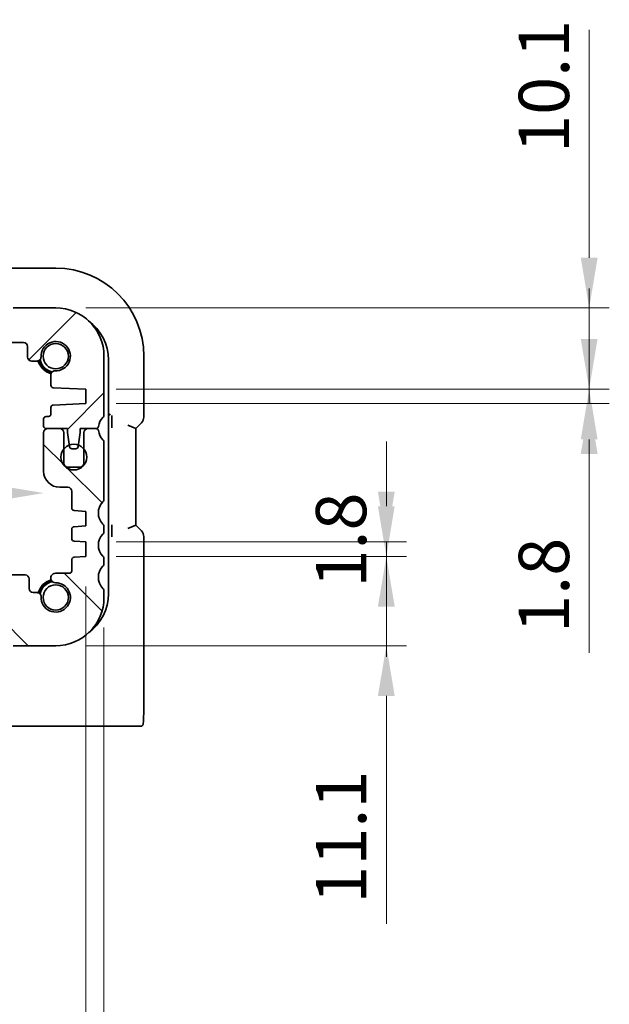
# Model space of a CAD drawing. Units: millimetres. Extents: x 0 to 4732, y 0 to 843.
# Drawn here: x 1574 to 1647, y 122 to 245 of the extents above; entities that cross this region are included whole.
import ezdxf

# ---------------------------------------------------------------- set-up
doc = ezdxf.new("R2010")
doc.units = ezdxf.units.MM
for name, color, linetype, lineweight in [('Dimension (ISO)', 7, 'Continuous', 18), ('Hatch (ISO)', 1, 'Continuous', 18), ('Visible (ISO)', 7, 'Continuous', 35)]:
    doc.layers.add(name, color=color, linetype=linetype, lineweight=lineweight)
doc.styles.add('Note Text (TK)', font='MS PGothic.ttf')
doc.dimstyles.new('Default - Method 1b (TK)', dxfattribs={"dimscale": 2.5, "dimtxt": 2.5, "dimasz": 2.5, "dimexe": 1, "dimexo": 1.5, "dimgap": 1, "dimtad": 1, "dimtoh": 1, "dimrnd": 1e-08, "dimdsep": 46, "dimtxsty": 'Note Text (TK)', "dimcen": 0.09, "dimdle": 5, "dimclrd": 100, "dimclre": 100, "dimclrt": 7, "dimadec": 1, "dimazin": 1, "dimtfac": 1, "dimtmove": 0, "dimatfit": 3, "dimfxl": 1, "dimtolj": 1, "dimlwd": -1, "dimlwe": -1, "dimarcsym": 0})

# ---------------------------------------------------------------- blocks, each defined once
blk = doc.blocks.new('*D34')
at = {"layer": 'Defpoints', "color": 0}
for p in [(1576.57, 191.15), (1406.57, 188.75), (1576.57, 186.03)]:
    blk.add_point(p, dxfattribs=at)
at = {"layer": 'Dimension (ISO)', "color": 100}
blk.add_line((1412.82, 186.03), (1570.32, 186.03), dxfattribs=at)
for points in [[(1412.82, 187.07), (1412.82, 184.99), (1406.57, 186.03)], [(1570.32, 187.07), (1570.32, 184.99), (1576.57, 186.03)]]:
    blk.add_solid(points, dxfattribs=at)
at = {"layer": 'Dimension (ISO)', "color": 7, "insert": (1485.39, 191.65), "char_height": 6.25, "attachment_point": 4, "style": 'Note Text (TK)'}
blk.add_mtext('\\A1;170', dxfattribs=at)
blk = doc.blocks.new('*D39')
at = {"layer": 'Defpoints', "color": 0}
for p in [(1401.32, 178.15), (1581.82, 178.15), (1581.82, 104.86)]:
    blk.add_point(p, dxfattribs=at)
at = {"layer": 'Dimension (ISO)', "color": 100}
for p, q in [((1401.32, 174.4), (1401.32, 102.36)), ((1581.82, 174.4), (1581.82, 102.36)), ((1407.57, 104.86), (1575.57, 104.86))]:
    blk.add_line(p, q, dxfattribs=at)
for points in [[(1407.57, 105.9), (1407.57, 103.82), (1401.32, 104.86)], [(1575.57, 105.9), (1575.57, 103.82), (1581.82, 104.86)]]:
    blk.add_solid(points, dxfattribs=at)
at = {"layer": 'Dimension (ISO)', "color": 7, "insert": (1482.27, 110.48), "char_height": 6.25, "attachment_point": 4, "style": 'Note Text (TK)'}
blk.add_mtext('\\A1;180.5', dxfattribs=at)
blk = doc.blocks.new('*D40')
at = {"layer": 'Defpoints', "color": 0}
for p in [(1399.07, 173.05), (1584.07, 173.05), (1584.07, 80.11)]:
    blk.add_point(p, dxfattribs=at)
at = {"layer": 'Dimension (ISO)', "color": 100}
for p, q in [((1399.07, 169.3), (1399.07, 77.61)), ((1584.07, 169.3), (1584.07, 77.61)), ((1405.32, 80.11), (1577.82, 80.11))]:
    blk.add_line(p, q, dxfattribs=at)
for points in [[(1405.32, 81.15), (1405.32, 79.07), (1399.07, 80.11)], [(1577.82, 81.15), (1577.82, 79.07), (1584.07, 80.11)]]:
    blk.add_solid(points, dxfattribs=at)
at = {"layer": 'Dimension (ISO)', "color": 7, "insert": (1485.46, 85.73), "char_height": 6.25, "attachment_point": 4, "style": 'Note Text (TK)'}
blk.add_mtext('\\A1;185', dxfattribs=at)
blk = doc.blocks.new('*D42')
at = {"layer": 'Defpoints', "color": 0}
for p in [(1581.82, 178.15), (1578.07, 167.05), (1619.16, 167.05)]:
    blk.add_point(p, dxfattribs=at)
at = {"layer": 'Dimension (ISO)', "color": 100}
for p, q in [((1619.16, 184.4), (1619.16, 190.65)), ((1585.57, 178.15), (1621.66, 178.15)), ((1619.16, 178.15), (1619.16, 167.05)), ((1581.82, 167.05), (1621.66, 167.05)), ((1619.16, 160.8), (1619.16, 132.45))]:
    blk.add_line(p, q, dxfattribs=at)
for points in [[(1618.11, 184.4), (1620.2, 184.4), (1619.16, 178.15)], [(1618.11, 160.8), (1620.2, 160.8), (1619.16, 167.05)]]:
    blk.add_solid(points, dxfattribs=at)
at = {"layer": 'Dimension (ISO)', "color": 7, "insert": (1613.53, 134.95), "char_height": 6.25, "attachment_point": 4, "rotation": 90, "style": 'Note Text (TK)'}
blk.add_mtext('\\A1;11.1', dxfattribs=at)
blk = doc.blocks.new('*D43')
at = {"layer": 'Defpoints', "color": 0}
for p in [(1581.82, 179.95), (1619.16, 179.95), (1581.82, 178.15)]:
    blk.add_point(p, dxfattribs=at)
at = {"layer": 'Dimension (ISO)', "color": 100}
for p, q in [((1619.16, 186.2), (1619.16, 192.45)), ((1585.57, 179.95), (1621.66, 179.95)), ((1619.16, 178.15), (1619.16, 179.95)), ((1585.57, 178.15), (1621.66, 178.15)), ((1619.16, 171.9), (1619.16, 165.65))]:
    blk.add_line(p, q, dxfattribs=at)
for points in [[(1618.11, 186.2), (1620.2, 186.2), (1619.16, 179.95)], [(1618.11, 171.9), (1620.2, 171.9), (1619.16, 178.15)]]:
    blk.add_solid(points, dxfattribs=at)
at = {"layer": 'Dimension (ISO)', "color": 7, "insert": (1613.53, 174.27), "char_height": 6.25, "attachment_point": 4, "rotation": 90, "style": 'Note Text (TK)'}
blk.add_mtext('\\A1;1.8', dxfattribs=at)
blk = doc.blocks.new('*D44')
at = {"layer": 'Defpoints', "color": 0}
for p in [(1578.07, 209.05), (1644.37, 209.05), (1581.82, 198.95)]:
    blk.add_point(p, dxfattribs=at)
at = {"layer": 'Dimension (ISO)', "color": 100}
for p, q in [((1644.37, 215.3), (1644.37, 243.65)), ((1581.82, 209.05), (1646.87, 209.05)), ((1644.37, 198.95), (1644.37, 209.05)), ((1585.57, 198.95), (1646.87, 198.95)), ((1644.37, 192.7), (1644.37, 186.45))]:
    blk.add_line(p, q, dxfattribs=at)
for points in [[(1643.32, 215.3), (1645.41, 215.3), (1644.37, 209.05)], [(1643.32, 192.7), (1645.41, 192.7), (1644.37, 198.95)]]:
    blk.add_solid(points, dxfattribs=at)
at = {"layer": 'Dimension (ISO)', "color": 7, "insert": (1638.74, 228.33), "char_height": 6.25, "attachment_point": 4, "rotation": 90, "style": 'Note Text (TK)'}
blk.add_mtext('\\A1;10.1', dxfattribs=at)
blk = doc.blocks.new('*D45')
at = {"layer": 'Defpoints', "color": 0}
for p in [(1581.82, 198.95), (1581.82, 197.15), (1644.37, 197.15)]:
    blk.add_point(p, dxfattribs=at)
at = {"layer": 'Dimension (ISO)', "color": 100}
for p, q in [((1644.37, 205.2), (1644.37, 211.45)), ((1585.57, 198.95), (1646.87, 198.95)), ((1644.37, 198.95), (1644.37, 197.15)), ((1585.57, 197.15), (1646.87, 197.15)), ((1644.37, 190.9), (1644.37, 166.14))]:
    blk.add_line(p, q, dxfattribs=at)
for points in [[(1643.32, 205.2), (1645.41, 205.2), (1644.37, 198.95)], [(1643.32, 190.9), (1645.41, 190.9), (1644.37, 197.15)]]:
    blk.add_solid(points, dxfattribs=at)
at = {"layer": 'Dimension (ISO)', "color": 7, "insert": (1638.74, 168.64), "char_height": 6.25, "attachment_point": 4, "rotation": 90, "style": 'Note Text (TK)'}
blk.add_mtext('\\A1;1.8', dxfattribs=at)

msp = doc.modelspace()

# ---------------------------------------------------------------- hatches: boundary and pattern name
at = {"layer": 'Hatch (ISO)'}
h = msp.add_hatch(dxfattribs=at)
h.set_pattern_fill('ANSI31', color=256, scale=76.2, style=0)
h.set_pattern_definition([(45, (944, -24), (-6.73519, 6.73519), [])])
edge = h.paths.add_edge_path()
edge.add_ellipse((1572.3714, 208.2509), major_axis=(0.2, 0), ratio=1, start_angle=270, end_angle=360)
edge.add_line((1572.5714, 208.2509), (1572.5714, 208.8509))
edge.add_ellipse((1572.7714, 208.8509), major_axis=(0, 0.2), ratio=1, start_angle=0, end_angle=90, ccw=False)
edge.add_line((1572.7714, 209.0509), (1578.0714, 209.0509))
edge.add_ellipse((1578.0714, 203.0509), major_axis=(6, 0), ratio=1, start_angle=0, end_angle=90, ccw=False)
edge.add_line((1584.0714, 203.0509), (1584.0714, 195.7858))
edge.add_ellipse((1583.5714, 195.7858), major_axis=(0.36, -0.347), ratio=1, start_angle=0, end_angle=43.94552, ccw=False)
edge.add_ellipse((1585.3714, 194.0509), major_axis=(-1.9829, 0.2609), ratio=1, start_angle=323.549198, end_angle=360)
edge.add_ellipse((1583.0911, 194.3509), major_axis=(0, -0.3), ratio=1, start_angle=0, end_angle=82.505283, ccw=False)
edge.add_line((1583.0911, 194.0509), (1582.0714, 194.0509))
edge.add_line((1582.0714, 194.0509), (1581.1214, 194.0509))
edge.add_line((1581.1214, 194.0509), (1581.1214, 193.5509))
edge.add_line((1581.1214, 193.5509), (1580.8884, 191.9971))
edge.add_line((1580.8884, 191.9971), (1580.8598, 191.8064))
edge.add_ellipse((1580.5631, 191.8509), major_axis=(0, -0.3), ratio=1, start_angle=0, end_angle=81.469234, ccw=False)
edge.add_line((1580.5631, 191.5509), (1580.0798, 191.5509))
edge.add_ellipse((1580.0798, 191.8509), major_axis=(-0.2967, -0.0445), ratio=1, start_angle=0, end_angle=81.469234, ccw=False)
edge.add_line((1579.7831, 191.8064), (1579.7545, 191.9971))
edge.add_line((1579.7545, 191.9971), (1579.5214, 193.5509))
edge.add_line((1579.5214, 193.5509), (1579.5214, 194.0509))
edge.add_line((1579.5214, 194.0509), (1578.5714, 194.0509))
edge.add_line((1578.5714, 194.0509), (1577.0714, 194.0509))
edge.add_line((1577.0714, 194.0509), (1576.8714, 194.0509))
edge.add_ellipse((1576.8714, 194.3509), major_axis=(-0.3, 0), ratio=1, start_angle=0, end_angle=90, ccw=False)
edge.add_line((1576.5714, 194.3509), (1576.5714, 195.2509))
edge.add_ellipse((1576.8714, 195.2509), major_axis=(0, 0.3), ratio=1, start_angle=0, end_angle=90, ccw=False)
edge.add_line((1576.8714, 195.5509), (1577.1714, 195.5509))
edge.add_ellipse((1577.1714, 195.8509), major_axis=(0.3, 0), ratio=1, start_angle=270, end_angle=360)
edge.add_line((1577.4714, 195.8509), (1577.4714, 196.6738))
edge.add_ellipse((1577.7714, 196.6738), major_axis=(-0.0131, 0.2997), ratio=1, start_angle=0, end_angle=87.5, ccw=False)
edge.add_line((1577.7583, 196.9735), (1581.8214, 197.1509))
edge.add_line((1581.8214, 197.1509), (1581.8214, 198.9509))
edge.add_line((1581.8214, 198.9509), (1577.7583, 199.1283))
edge.add_ellipse((1577.7714, 199.428), major_axis=(-0.3, 0), ratio=1, start_angle=0, end_angle=87.5, ccw=False)
edge.add_line((1577.4714, 199.428), (1577.4714, 200.728))
edge.add_ellipse((1577.9714, 200.728), major_axis=(0.0215, 0.4995), ratio=1, start_angle=0, end_angle=92.465095, ccw=False)
edge.add_ellipse((1578.0714, 203.0509), major_axis=(-1.8233, -0.0785), ratio=1, start_angle=85.06981, end_angle=360)
edge.add_ellipse((1575.7486, 202.9509), major_axis=(0, -0.5), ratio=1, start_angle=0, end_angle=92.465095, ccw=False)
edge.add_line((1575.7486, 202.4509), (1575.0714, 202.4509))
edge.add_ellipse((1575.0714, 202.9509), major_axis=(-0.5, 0), ratio=1, start_angle=0, end_angle=90, ccw=False)
edge.add_line((1574.5714, 202.9509), (1574.5714, 204.2509))
edge.add_ellipse((1574.0714, 204.2509), major_axis=(0, 0.5), ratio=1, start_angle=270, end_angle=360)
edge.add_line((1574.0714, 204.7509), (1566.8714, 204.7509))
edge.add_ellipse((1566.8714, 205.0509), major_axis=(-0.3, 0), ratio=1, start_angle=0, end_angle=90, ccw=False)
edge.add_line((1566.5714, 205.0509), (1566.5714, 205.2509))
edge.add_ellipse((1566.2714, 205.2509), major_axis=(0, 0.3), ratio=1, start_angle=270, end_angle=360)
edge.add_line((1566.2714, 205.5509), (1416.8714, 205.5509))
edge.add_ellipse((1416.8714, 205.2509), major_axis=(-0.3, 0), ratio=1, start_angle=270, end_angle=360)
edge.add_line((1416.5714, 205.2509), (1416.5714, 205.0509))
edge.add_ellipse((1416.2714, 205.0509), major_axis=(0, -0.3), ratio=1, start_angle=0, end_angle=90, ccw=False)
edge.add_line((1416.2714, 204.7509), (1409.0714, 204.7509))
edge.add_ellipse((1409.0714, 204.2509), major_axis=(-0.5, 0), ratio=1, start_angle=270, end_angle=360)
edge.add_line((1408.5714, 204.2509), (1408.5714, 202.9509))
edge.add_ellipse((1408.0714, 202.9509), major_axis=(0, -0.5), ratio=1, start_angle=0, end_angle=90, ccw=False)
edge.add_line((1408.0714, 202.4509), (1407.3943, 202.4509))
edge.add_ellipse((1407.3943, 202.9509), major_axis=(-0.4995, 0.0215), ratio=1, start_angle=0, end_angle=92.465095, ccw=False)
edge.add_ellipse((1405.0714, 203.0509), major_axis=(0.0785, -1.8233), ratio=1, start_angle=85.06981, end_angle=360)
edge.add_ellipse((1405.1714, 200.728), major_axis=(0.5, 0), ratio=1, start_angle=0, end_angle=92.465095, ccw=False)
edge.add_line((1405.6714, 200.728), (1405.6714, 199.428))
edge.add_ellipse((1405.3714, 199.428), major_axis=(0.0131, -0.2997), ratio=1, start_angle=0, end_angle=87.5, ccw=False)
edge.add_line((1405.3845, 199.1283), (1401.3214, 198.9509))
edge.add_line((1401.3214, 198.9509), (1401.3214, 197.1509))
edge.add_line((1401.3214, 197.1509), (1405.3845, 196.9735))
edge.add_ellipse((1405.3714, 196.6738), major_axis=(0.3, 0), ratio=1, start_angle=0, end_angle=87.5, ccw=False)
edge.add_line((1405.6714, 196.6738), (1405.6714, 195.8509))
edge.add_ellipse((1405.9714, 195.8509), major_axis=(0, -0.3), ratio=1, start_angle=270, end_angle=360)
edge.add_line((1405.9714, 195.5509), (1406.2714, 195.5509))
edge.add_ellipse((1406.2714, 195.2509), major_axis=(0.3, 0), ratio=1, start_angle=0, end_angle=90, ccw=False)
edge.add_line((1406.5714, 195.2509), (1406.5714, 194.3509))
edge.add_ellipse((1406.2714, 194.3509), major_axis=(0, -0.3), ratio=1, start_angle=0, end_angle=90, ccw=False)
edge.add_line((1406.2714, 194.0509), (1406.0714, 194.0509))
edge.add_line((1406.0714, 194.0509), (1404.5714, 194.0509))
edge.add_line((1404.5714, 194.0509), (1403.6214, 194.0509))
edge.add_line((1403.6214, 194.0509), (1403.6214, 193.5509))
edge.add_line((1403.6214, 193.5509), (1403.3884, 191.9971))
edge.add_line((1403.3884, 191.9971), (1403.3598, 191.8064))
edge.add_ellipse((1403.0631, 191.8509), major_axis=(0, -0.3), ratio=1, start_angle=0, end_angle=81.469234, ccw=False)
edge.add_line((1403.0631, 191.5509), (1402.5798, 191.5509))
edge.add_ellipse((1402.5798, 191.8509), major_axis=(-0.2967, -0.0445), ratio=1, start_angle=0, end_angle=81.469234, ccw=False)
edge.add_line((1402.2831, 191.8064), (1402.2545, 191.9971))
edge.add_line((1402.2545, 191.9971), (1402.0214, 193.5509))
edge.add_line((1402.0214, 193.5509), (1402.0214, 194.0509))
edge.add_line((1402.0214, 194.0509), (1401.0714, 194.0509))
edge.add_line((1401.0714, 194.0509), (1400.0518, 194.0509))
edge.add_ellipse((1400.0518, 194.3509), major_axis=(-0.2974, -0.0391), ratio=1, start_angle=0, end_angle=82.505283, ccw=False)
edge.add_ellipse((1397.7714, 194.0509), major_axis=(1.44, 1.3879), ratio=1, start_angle=323.549198, end_angle=360)
edge.add_ellipse((1399.5714, 195.7858), major_axis=(-0.5, 0), ratio=1, start_angle=0, end_angle=43.94552, ccw=False)
edge.add_line((1399.0714, 195.7858), (1399.0714, 203.0509))
edge.add_ellipse((1405.0714, 203.0509), major_axis=(0, 6), ratio=1, start_angle=0, end_angle=90, ccw=False)
edge.add_line((1405.0714, 209.0509), (1410.3714, 209.0509))
edge.add_ellipse((1410.3714, 208.8509), major_axis=(0.2, 0), ratio=1, start_angle=0, end_angle=90, ccw=False)
edge.add_line((1410.5714, 208.8509), (1410.5714, 208.2509))
edge.add_ellipse((1410.7714, 208.2509), major_axis=(0, -0.2), ratio=1, start_angle=270, end_angle=360)
edge.add_line((1410.7714, 208.0509), (1572.3714, 208.0509))
h = msp.add_hatch(dxfattribs=at)
h.set_pattern_fill('ANSI31', color=256, scale=76.2, angle=90.00021, style=0)
h.set_pattern_definition([(135.0002, (944, -24), (-6.73517, -6.73522), [])])
edge = h.paths.add_edge_path()
edge.add_ellipse((1399.5714, 192.3159), major_axis=(-0.36, 0.347), ratio=1, start_angle=0, end_angle=43.94552)
edge.add_line((1399.0714, 192.3159), (1399.0714, 185.2858))
edge.add_ellipse((1399.5714, 185.2858), major_axis=(-0.5, 0), ratio=1, start_angle=0, end_angle=43.94552)
edge.add_ellipse((1397.7714, 183.5509), major_axis=(1.44, 1.3879), ratio=1, start_angle=272.108961, end_angle=360, ccw=False)
edge.add_ellipse((1399.5714, 181.8159), major_axis=(-0.36, 0.347), ratio=1, start_angle=0, end_angle=43.94552)
edge.add_line((1399.0714, 181.8159), (1399.0714, 181.2858))
edge.add_ellipse((1399.5714, 181.2858), major_axis=(-0.5, 0), ratio=1, start_angle=0, end_angle=43.94552)
edge.add_ellipse((1397.7714, 179.5509), major_axis=(1.44, 1.3879), ratio=1, start_angle=272.108961, end_angle=360, ccw=False)
edge.add_ellipse((1399.5714, 177.8159), major_axis=(-0.36, 0.347), ratio=1, start_angle=0, end_angle=43.94552)
edge.add_line((1399.0714, 177.8159), (1399.0714, 177.2858))
edge.add_ellipse((1399.5714, 177.2858), major_axis=(-0.5, 0), ratio=1, start_angle=0, end_angle=43.94552)
edge.add_ellipse((1397.7714, 175.5509), major_axis=(1.44, 1.3879), ratio=1, start_angle=272.108961, end_angle=360, ccw=False)
edge.add_ellipse((1399.5714, 173.8159), major_axis=(-0.36, 0.347), ratio=1, start_angle=0, end_angle=43.94552)
edge.add_line((1399.0714, 173.8159), (1399.0714, 173.0509))
edge.add_ellipse((1405.0714, 173.0509), major_axis=(-6, 0), ratio=1, start_angle=0, end_angle=90)
edge.add_line((1405.0714, 167.0509), (1410.3714, 167.0509))
edge.add_ellipse((1410.3714, 167.2509), major_axis=(0, -0.2), ratio=1, start_angle=0, end_angle=90)
edge.add_line((1410.5714, 167.2509), (1410.5714, 167.8509))
edge.add_ellipse((1410.7714, 167.8509), major_axis=(-0.2, 0), ratio=1, start_angle=270, end_angle=360, ccw=False)
edge.add_line((1410.7714, 168.0509), (1418.5714, 168.0509))
edge.add_ellipse((1418.5714, 168.3509), major_axis=(0, -0.3), ratio=1, start_angle=0, end_angle=90)
edge.add_line((1418.8714, 168.3509), (1418.8714, 169.2509))
edge.add_ellipse((1418.5714, 169.2509), major_axis=(0.3, 0), ratio=1, start_angle=0, end_angle=90)
edge.add_line((1418.5714, 169.5509), (1417.7714, 169.5509))
edge.add_line((1417.7714, 169.5509), (1417.7714, 172.1509))
edge.add_line((1417.7714, 172.1509), (1418.5714, 172.1509))
edge.add_ellipse((1418.5714, 172.4509), major_axis=(0, -0.3), ratio=1, start_angle=0, end_angle=90)
edge.add_line((1418.8714, 172.4509), (1418.8714, 173.0509))
edge.add_ellipse((1419.1714, 173.0509), major_axis=(-0.3, 0), ratio=1, start_angle=270, end_angle=360, ccw=False)
edge.add_line((1419.1714, 173.3509), (1421.9714, 173.3509))
edge.add_ellipse((1421.9714, 173.0509), major_axis=(0, 0.3), ratio=1, start_angle=270, end_angle=360, ccw=False)
edge.add_line((1422.2714, 173.0509), (1422.2714, 172.4509))
edge.add_ellipse((1422.5714, 172.4509), major_axis=(-0.3, 0), ratio=1, start_angle=0, end_angle=90)
edge.add_line((1422.5714, 172.1509), (1423.3714, 172.1509))
edge.add_line((1423.3714, 172.1509), (1423.3714, 169.5509))
edge.add_line((1423.3714, 169.5509), (1422.5714, 169.5509))
edge.add_ellipse((1422.5714, 169.2509), major_axis=(0, 0.3), ratio=1, start_angle=0, end_angle=90)
edge.add_line((1422.2714, 169.2509), (1422.2714, 168.3509))
edge.add_ellipse((1422.5714, 168.3509), major_axis=(-0.3, 0), ratio=1, start_angle=0, end_angle=90)
edge.add_line((1422.5714, 168.0509), (1560.5714, 168.0509))
edge.add_ellipse((1560.5714, 168.3509), major_axis=(0, -0.3), ratio=1, start_angle=0, end_angle=90)
edge.add_line((1560.8714, 168.3509), (1560.8714, 169.2509))
edge.add_ellipse((1560.5714, 169.2509), major_axis=(0.3, 0), ratio=1, start_angle=0, end_angle=90)
edge.add_line((1560.5714, 169.5509), (1559.7714, 169.5509))
edge.add_line((1559.7714, 169.5509), (1559.7714, 172.1509))
edge.add_line((1559.7714, 172.1509), (1560.5714, 172.1509))
edge.add_ellipse((1560.5714, 172.4509), major_axis=(0, -0.3), ratio=1, start_angle=0, end_angle=90)
edge.add_line((1560.8714, 172.4509), (1560.8714, 173.0509))
edge.add_ellipse((1561.1714, 173.0509), major_axis=(-0.3, 0), ratio=1, start_angle=270, end_angle=360, ccw=False)
edge.add_line((1561.1714, 173.3509), (1563.9714, 173.3509))
edge.add_ellipse((1563.9714, 173.0509), major_axis=(0, 0.3), ratio=1, start_angle=270, end_angle=360, ccw=False)
edge.add_line((1564.2714, 173.0509), (1564.2714, 172.4509))
edge.add_ellipse((1564.5714, 172.4509), major_axis=(-0.3, 0), ratio=1, start_angle=0, end_angle=90)
edge.add_line((1564.5714, 172.1509), (1565.3714, 172.1509))
edge.add_line((1565.3714, 172.1509), (1565.3714, 169.5509))
edge.add_line((1565.3714, 169.5509), (1564.5714, 169.5509))
edge.add_ellipse((1564.5714, 169.2509), major_axis=(0, 0.3), ratio=1, start_angle=0, end_angle=90)
edge.add_line((1564.2714, 169.2509), (1564.2714, 168.3509))
edge.add_ellipse((1564.5714, 168.3509), major_axis=(-0.3, 0), ratio=1, start_angle=0, end_angle=90)
edge.add_line((1564.5714, 168.0509), (1572.3714, 168.0509))
edge.add_ellipse((1572.3714, 167.8509), major_axis=(0, 0.2), ratio=1, start_angle=270, end_angle=360, ccw=False)
edge.add_line((1572.5714, 167.8509), (1572.5714, 167.2509))
edge.add_ellipse((1572.7714, 167.2509), major_axis=(-0.2, 0), ratio=1, start_angle=0, end_angle=90)
edge.add_line((1572.7714, 167.0509), (1578.0714, 167.0509))
edge.add_ellipse((1578.0714, 173.0509), major_axis=(0, -6), ratio=1, start_angle=0, end_angle=90)
edge.add_line((1584.0714, 173.0509), (1584.0714, 173.8159))
edge.add_ellipse((1583.5714, 173.8159), major_axis=(0.5, 0), ratio=1, start_angle=0, end_angle=43.94552)
edge.add_ellipse((1585.3714, 175.5509), major_axis=(-1.44, -1.3879), ratio=1, start_angle=272.108961, end_angle=360, ccw=False)
edge.add_ellipse((1583.5714, 177.2858), major_axis=(0.36, -0.347), ratio=1, start_angle=0, end_angle=43.94552)
edge.add_line((1584.0714, 177.2858), (1584.0714, 177.8159))
edge.add_ellipse((1583.5714, 177.8159), major_axis=(0.5, 0), ratio=1, start_angle=0, end_angle=43.94552)
edge.add_ellipse((1585.3714, 179.5509), major_axis=(-1.44, -1.3879), ratio=1, start_angle=272.108961, end_angle=360, ccw=False)
edge.add_ellipse((1583.5714, 181.2858), major_axis=(0.36, -0.347), ratio=1, start_angle=0, end_angle=43.94552)
edge.add_line((1584.0714, 181.2858), (1584.0714, 181.8159))
edge.add_ellipse((1583.5714, 181.8159), major_axis=(0.5, 0), ratio=1, start_angle=0, end_angle=43.94552)
edge.add_ellipse((1585.3714, 183.5509), major_axis=(-1.44, -1.3879), ratio=1, start_angle=272.108961, end_angle=360, ccw=False)
edge.add_ellipse((1583.5714, 185.2858), major_axis=(0.36, -0.347), ratio=1, start_angle=0, end_angle=43.94552)
edge.add_line((1584.0714, 185.2858), (1584.0714, 192.3159))
edge.add_ellipse((1583.5714, 192.3159), major_axis=(0.5, 0), ratio=1, start_angle=0, end_angle=43.94552)
edge.add_ellipse((1585.3714, 194.0509), major_axis=(-1.44, -1.3879), ratio=1, start_angle=323.549198, end_angle=360, ccw=False)
edge.add_ellipse((1583.0911, 193.7509), major_axis=(0.2974, 0.0391), ratio=1, start_angle=0, end_angle=82.505283)
edge.add_line((1583.0911, 194.0509), (1582.0714, 194.0509))
edge.add_ellipse((1582.0714, 193.5509), major_axis=(0, 0.5), ratio=1, start_angle=0, end_angle=90)
edge.add_line((1581.5714, 193.5509), (1581.5714, 191.4996))
edge.add_line((1581.5714, 191.4996), (1581.5714, 189.7509))
edge.add_ellipse((1581.0714, 189.7509), major_axis=(0.5, 0), ratio=1, start_angle=270, end_angle=360, ccw=False)
edge.add_line((1581.0714, 189.2509), (1579.5714, 189.2509))
edge.add_ellipse((1579.5714, 189.7509), major_axis=(0, -0.5), ratio=1, start_angle=270, end_angle=360, ccw=False)
edge.add_line((1579.0714, 189.7509), (1579.0714, 191.4996))
edge.add_line((1579.0714, 191.4996), (1579.0714, 193.5509))
edge.add_ellipse((1578.5714, 193.5509), major_axis=(0.5, 0), ratio=1, start_angle=0, end_angle=90)
edge.add_line((1578.5714, 194.0509), (1577.0714, 194.0509))
edge.add_ellipse((1577.0714, 193.5509), major_axis=(0, 0.5), ratio=1, start_angle=0, end_angle=90)
edge.add_line((1576.5714, 193.5509), (1576.5714, 188.7509))
edge.add_ellipse((1578.5714, 188.7509), major_axis=(-2, 0), ratio=1, start_angle=0, end_angle=90)
edge.add_line((1578.5714, 186.7509), (1579.5714, 186.7509))
edge.add_ellipse((1579.5714, 186.2509), major_axis=(0, 0.5), ratio=1, start_angle=270, end_angle=360, ccw=False)
edge.add_line((1580.0714, 186.2509), (1580.0714, 184.153))
edge.add_ellipse((1580.3714, 184.153), major_axis=(-0.3, 0), ratio=1, start_angle=0, end_angle=86)
edge.add_line((1580.3505, 183.8537), (1581.8214, 183.7509))
edge.add_line((1581.8214, 183.7509), (1581.8214, 181.9509))
edge.add_line((1581.8214, 181.9509), (1580.3505, 181.848))
edge.add_ellipse((1580.3714, 181.5487), major_axis=(-0.0209, 0.2993), ratio=1, start_angle=0, end_angle=86)
edge.add_line((1580.0714, 181.5487), (1580.0714, 180.353))
edge.add_ellipse((1580.3714, 180.353), major_axis=(-0.3, 0), ratio=1, start_angle=0, end_angle=86)
edge.add_line((1580.3505, 180.0537), (1581.8214, 179.9509))
edge.add_line((1581.8214, 179.9509), (1581.8214, 178.1509))
edge.add_line((1581.8214, 178.1509), (1580.3505, 178.048))
edge.add_ellipse((1580.3714, 177.7487), major_axis=(-0.0209, 0.2993), ratio=1, start_angle=0, end_angle=86)
edge.add_line((1580.0714, 177.7487), (1580.0714, 176.3509))
edge.add_ellipse((1579.7714, 176.3509), major_axis=(0.3, 0), ratio=1, start_angle=270, end_angle=360, ccw=False)
edge.add_line((1579.7714, 176.0509), (1578.0334, 176.0509))
edge.add_ellipse((1578.0334, 175.4632), major_axis=(0, 0.5876), ratio=1, start_angle=0, end_angle=180.902644)
edge.add_ellipse((1578.0714, 173.0509), major_axis=(-0.0288, 1.8248), ratio=1, start_angle=86.128753, end_angle=360, ccw=False)
edge.add_ellipse((1575.7689, 173.1703), major_axis=(0.48, -0.0249), ratio=1, start_angle=0, end_angle=92.968603)
edge.add_line((1575.7689, 173.6509), (1575.2714, 173.6509))
edge.add_ellipse((1575.2714, 174.1509), major_axis=(0, -0.5), ratio=1, start_angle=270, end_angle=360, ccw=False)
edge.add_line((1574.7714, 174.1509), (1574.7714, 175.3509))
edge.add_ellipse((1574.2714, 175.3509), major_axis=(0.5, 0), ratio=1, start_angle=0, end_angle=90)
edge.add_line((1574.2714, 175.8509), (1572.3214, 175.8509))
edge.add_ellipse((1572.3214, 175.5509), major_axis=(0, 0.3), ratio=1, start_angle=0, end_angle=90)
edge.add_line((1572.0214, 175.5509), (1572.0214, 174.6509))
edge.add_ellipse((1572.3214, 174.6509), major_axis=(-0.3, 0), ratio=1, start_angle=0, end_angle=90)
edge.add_line((1572.3214, 174.3509), (1573.1214, 174.3509))
edge.add_line((1573.1214, 174.3509), (1573.1214, 171.7509))
edge.add_line((1573.1214, 171.7509), (1572.3214, 171.7509))
edge.add_ellipse((1572.3214, 171.4509), major_axis=(0, 0.3), ratio=1, start_angle=0, end_angle=90)
edge.add_line((1572.0214, 171.4509), (1572.0214, 170.8509))
edge.add_ellipse((1571.7214, 170.8509), major_axis=(0.3, 0), ratio=1, start_angle=270, end_angle=360, ccw=False)
edge.add_line((1571.7214, 170.5509), (1568.9214, 170.5509))
edge.add_ellipse((1568.9214, 170.8509), major_axis=(0, -0.3), ratio=1, start_angle=270, end_angle=360, ccw=False)
edge.add_line((1568.6214, 170.8509), (1568.6214, 171.4509))
edge.add_ellipse((1568.3214, 171.4509), major_axis=(0.3, 0), ratio=1, start_angle=0, end_angle=90)
edge.add_line((1568.3214, 171.7509), (1567.5214, 171.7509))
edge.add_line((1567.5214, 171.7509), (1567.5214, 174.3509))
edge.add_line((1567.5214, 174.3509), (1568.3214, 174.3509))
edge.add_ellipse((1568.3214, 174.6509), major_axis=(0, -0.3), ratio=1, start_angle=0, end_angle=90)
edge.add_line((1568.6214, 174.6509), (1568.6214, 175.5509))
edge.add_ellipse((1568.3214, 175.5509), major_axis=(0.3, 0), ratio=1, start_angle=0, end_angle=90)
edge.add_line((1568.3214, 175.8509), (1559.7785, 175.8509))
edge.add_ellipse((1559.7785, 175.3509), major_axis=(0, 0.5), ratio=1, start_angle=0, end_angle=45)
edge.add_line((1559.425, 175.7044), (1557.7179, 173.9973))
edge.add_ellipse((1558.0714, 173.6438), major_axis=(-0.3536, 0.3536), ratio=1, start_angle=0, end_angle=45)
edge.add_line((1557.5714, 173.6438), (1557.5714, 171.0509))
edge.add_ellipse((1557.0714, 171.0509), major_axis=(0.5, 0), ratio=1, start_angle=270, end_angle=360, ccw=False)
edge.add_line((1557.0714, 170.5509), (1426.0714, 170.5509))
edge.add_ellipse((1426.0714, 171.0509), major_axis=(0, -0.5), ratio=1, start_angle=270, end_angle=360, ccw=False)
edge.add_line((1425.5714, 171.0509), (1425.5714, 173.6438))
edge.add_ellipse((1425.0714, 173.6438), major_axis=(0.5, 0), ratio=1, start_angle=0, end_angle=45)
edge.add_line((1425.425, 173.9973), (1423.7179, 175.7044))
edge.add_ellipse((1423.3643, 175.3509), major_axis=(0.3536, 0.3536), ratio=1, start_angle=0, end_angle=45)
edge.add_line((1423.3643, 175.8509), (1414.8214, 175.8509))
edge.add_ellipse((1414.8214, 175.5509), major_axis=(0, 0.3), ratio=1, start_angle=0, end_angle=90)
edge.add_line((1414.5214, 175.5509), (1414.5214, 174.6509))
edge.add_ellipse((1414.8214, 174.6509), major_axis=(-0.3, 0), ratio=1, start_angle=0, end_angle=90)
edge.add_line((1414.8214, 174.3509), (1415.6214, 174.3509))
edge.add_line((1415.6214, 174.3509), (1415.6214, 171.7509))
edge.add_line((1415.6214, 171.7509), (1414.8214, 171.7509))
edge.add_ellipse((1414.8214, 171.4509), major_axis=(0, 0.3), ratio=1, start_angle=0, end_angle=90)
edge.add_line((1414.5214, 171.4509), (1414.5214, 170.8509))
edge.add_ellipse((1414.2214, 170.8509), major_axis=(0.3, 0), ratio=1, start_angle=270, end_angle=360, ccw=False)
edge.add_line((1414.2214, 170.5509), (1411.4214, 170.5509))
edge.add_ellipse((1411.4214, 170.8509), major_axis=(0, -0.3), ratio=1, start_angle=270, end_angle=360, ccw=False)
edge.add_line((1411.1214, 170.8509), (1411.1214, 171.4509))
edge.add_ellipse((1410.8214, 171.4509), major_axis=(0.3, 0), ratio=1, start_angle=0, end_angle=90)
edge.add_line((1410.8214, 171.7509), (1410.0214, 171.7509))
edge.add_line((1410.0214, 171.7509), (1410.0214, 174.3509))
edge.add_line((1410.0214, 174.3509), (1410.8214, 174.3509))
edge.add_ellipse((1410.8214, 174.6509), major_axis=(0, -0.3), ratio=1, start_angle=0, end_angle=90)
edge.add_line((1411.1214, 174.6509), (1411.1214, 175.5509))
edge.add_ellipse((1410.8214, 175.5509), major_axis=(0.3, 0), ratio=1, start_angle=0, end_angle=90)
edge.add_line((1410.8214, 175.8509), (1408.8714, 175.8509))
edge.add_ellipse((1408.8714, 175.3509), major_axis=(0, 0.5), ratio=1, start_angle=0, end_angle=90)
edge.add_line((1408.3714, 175.3509), (1408.3714, 174.1509))
edge.add_ellipse((1407.8714, 174.1509), major_axis=(0.5, 0), ratio=1, start_angle=270, end_angle=360, ccw=False)
edge.add_line((1407.8714, 173.6509), (1407.3739, 173.6509))
edge.add_ellipse((1407.3739, 173.1703), major_axis=(0, 0.4806), ratio=1, start_angle=0, end_angle=92.968603)
edge.add_ellipse((1405.0714, 173.0509), major_axis=(1.8226, 0.0945), ratio=1, start_angle=86.128753, end_angle=360, ccw=False)
edge.add_ellipse((1405.1094, 175.4632), major_axis=(-0.0093, -0.5876), ratio=1, start_angle=0, end_angle=180.902644)
edge.add_line((1405.1094, 176.0509), (1403.3714, 176.0509))
edge.add_ellipse((1403.3714, 176.3509), major_axis=(0, -0.3), ratio=1, start_angle=270, end_angle=360, ccw=False)
edge.add_line((1403.0714, 176.3509), (1403.0714, 177.7487))
edge.add_ellipse((1402.7714, 177.7487), major_axis=(0.3, 0), ratio=1, start_angle=0, end_angle=86)
edge.add_line((1402.7924, 178.048), (1401.3214, 178.1509))
edge.add_line((1401.3214, 178.1509), (1401.3214, 179.9509))
edge.add_line((1401.3214, 179.9509), (1402.7924, 180.0537))
edge.add_ellipse((1402.7714, 180.353), major_axis=(0.0209, -0.2993), ratio=1, start_angle=0, end_angle=86)
edge.add_line((1403.0714, 180.353), (1403.0714, 181.5487))
edge.add_ellipse((1402.7714, 181.5487), major_axis=(0.3, 0), ratio=1, start_angle=0, end_angle=86)
edge.add_line((1402.7924, 181.848), (1401.3214, 181.9509))
edge.add_line((1401.3214, 181.9509), (1401.3214, 183.7509))
edge.add_line((1401.3214, 183.7509), (1402.7924, 183.8537))
edge.add_ellipse((1402.7714, 184.153), major_axis=(0.0209, -0.2993), ratio=1, start_angle=0, end_angle=86)
edge.add_line((1403.0714, 184.153), (1403.0714, 186.2509))
edge.add_ellipse((1403.5714, 186.2509), major_axis=(-0.5, 0), ratio=1, start_angle=270, end_angle=360, ccw=False)
edge.add_line((1403.5714, 186.7509), (1404.5714, 186.7509))
edge.add_ellipse((1404.5714, 188.7509), major_axis=(0, -2), ratio=1, start_angle=0, end_angle=90)
edge.add_line((1406.5714, 188.7509), (1406.5714, 193.5509))
edge.add_ellipse((1406.0714, 193.5509), major_axis=(0.5, 0), ratio=1, start_angle=0, end_angle=90)
edge.add_line((1406.0714, 194.0509), (1404.5714, 194.0509))
edge.add_ellipse((1404.5714, 193.5509), major_axis=(0, 0.5), ratio=1, start_angle=0, end_angle=90)
edge.add_line((1404.0714, 193.5509), (1404.0714, 191.4996))
edge.add_line((1404.0714, 191.4996), (1404.0714, 189.7509))
edge.add_ellipse((1403.5714, 189.7509), major_axis=(0.5, 0), ratio=1, start_angle=270, end_angle=360, ccw=False)
edge.add_line((1403.5714, 189.2509), (1402.0714, 189.2509))
edge.add_ellipse((1402.0714, 189.7509), major_axis=(0, -0.5), ratio=1, start_angle=270, end_angle=360, ccw=False)
edge.add_line((1401.5714, 189.7509), (1401.5714, 191.4996))
edge.add_line((1401.5714, 191.4996), (1401.5714, 193.5509))
edge.add_ellipse((1401.0714, 193.5509), major_axis=(0.5, 0), ratio=1, start_angle=0, end_angle=90)
edge.add_line((1401.0714, 194.0509), (1400.0518, 194.0509))
edge.add_ellipse((1400.0518, 193.7509), major_axis=(0, 0.3), ratio=1, start_angle=0, end_angle=82.505283)
edge.add_ellipse((1397.7714, 194.0509), major_axis=(1.9829, -0.2609), ratio=1, start_angle=323.549198, end_angle=360, ccw=False)

# ---------------------------------------------------------------- linework, layer by layer
at = {"layer": 'Visible (ISO)'}
for p, q in [((1570.4252, 213.9971), (1578.0714, 213.9971)), ((1578.0714, 209.0509), (1572.7714, 209.0509)), ((1566.8714, 204.7509), (1574.0714, 204.7509)), ((1574.5714, 204.2509), (1574.5714, 202.9509)), ((1575.0714, 202.4509), (1575.7486, 202.4509)), ((1584.0714, 195.7858), (1584.0714, 203.0509)), ((1584.6214, 202.6009), (1584.6214, 173.5009)), ((1589.0176, 203.0509), (1589.0176, 195.4874)), ((1577.4714, 200.728), (1577.4714, 199.428)), ((1577.7583, 199.1283), (1581.8214, 198.9509)), ((1581.8214, 198.9509), (1581.8214, 197.1509)), ((1581.8214, 197.1509), (1577.7583, 196.9735)), ((1577.4714, 196.6738), (1577.4714, 195.8509)), ((1576.5714, 195.2509), (1576.5714, 194.3509)), ((1577.1714, 195.5509), (1576.8714, 195.5509)), ((1584.6215, 195.6821), (1584.6214, 195.6821)), ((1585.0484, 195.3195), (1585.0484, 194.4923)), ((1588.0176, 194.0731), (1588.7248, 194.7802)), ((1576.5714, 193.5509), (1576.5714, 188.7509)), ((1576.8714, 194.0509), (1579.5214, 194.0509)), ((1578.5714, 194.0509), (1577.0714, 194.0509)), ((1579.0714, 189.7509), (1579.0714, 193.5509)), ((1579.5214, 194.0509), (1579.5214, 193.5509)), ((1579.5214, 193.5509), (1579.7831, 191.8064)), ((1580.8598, 191.8064), (1581.1214, 193.5509)), ((1581.1214, 193.5509), (1581.1214, 194.0509)), ((1581.1214, 194.0509), (1583.0911, 194.0509)), ((1581.5714, 193.5509), (1581.5714, 189.7509)), ((1583.0911, 194.0509), (1582.0714, 194.0509)), ((1587.0176, 194.4874), (1588.0176, 194.0731)), ((1588.0176, 182.0286), (1588.0176, 194.0731)), ((1584.0714, 185.2858), (1584.0714, 192.3159)), ((1580.0798, 191.5509), (1580.5631, 191.5509)), ((1581.0714, 189.2509), (1579.5714, 189.2509)), ((1578.5714, 186.7509), (1579.5714, 186.7509)), ((1580.0714, 186.2509), (1580.0714, 184.153)), ((1580.3505, 183.8537), (1581.8214, 183.7509)), ((1581.8214, 183.7509), (1581.8214, 181.9509)), ((1580.0714, 181.5487), (1580.0714, 180.353)), ((1581.8214, 181.9509), (1580.3505, 181.848)), ((1584.0714, 181.2858), (1584.0714, 181.8159)), ((1585.0484, 181.7406), (1585.0484, 180.9135)), ((1587.0176, 181.6144), (1588.0176, 182.0286)), ((1588.7248, 181.3215), (1588.0176, 182.0286)), ((1580.3505, 180.0537), (1581.8214, 179.9509)), ((1589.0176, 180.6144), (1589.0176, 160.126)), ((1581.8214, 179.9509), (1581.8214, 178.1509)), ((1580.0714, 177.7487), (1580.0714, 176.3509)), ((1581.8214, 178.1509), (1580.3505, 178.048)), ((1584.0714, 177.2858), (1584.0714, 177.8159)), ((1574.2714, 175.8509), (1572.3214, 175.8509)), ((1574.7714, 174.1509), (1574.7714, 175.3509)), ((1579.7714, 176.0509), (1578.0334, 176.0509)), ((1575.7689, 173.6509), (1575.2714, 173.6509)), ((1584.0714, 173.0509), (1584.0714, 173.8159)), ((1572.7714, 167.0509), (1578.0714, 167.0509)), ((1397.7646, 157.0509), (1585.3783, 157.0509)), ((1585.3783, 157.0509), (1585.778, 157.0509)), ((1585.778, 157.0509), (1586.1382, 157.0509)), ((1586.1382, 157.0509), (1586.9425, 157.0509))]:
    msp.add_line(p, q, dxfattribs=at)
for centre, radius in [((1578.0714, 203.0509), 1.5706), ((1580.3214, 190.5009), 1.6), ((1578.0714, 173.0509), 1.5706)]:
    msp.add_circle(centre, radius, dxfattribs=at)
for centre, radius, start, end in [((1578.0714, 203.0509), 10.9462, 0, 90), ((1578.0714, 203.0509), 6, 0, 90), ((1578.6214, 202.6009), 6, 0, 54.105632), ((1574.0714, 204.2509), 0.5, 0, 90), ((1578.0714, 203.0509), 1.825, 267.534905, 182.465095), ((1575.0714, 202.9509), 0.5, 180, 270), ((1575.7486, 202.9509), 0.5, 270, 2.465095), ((1578.0714, 203.0509), 2.25, 194.872966, 255.127034), ((1578.0714, 203.0509), 2.1071, 194.134675, 255.865325), ((1578.0714, 203.0509), 2, 192.574035, 257.425965), ((1577.9714, 200.728), 0.5, 87.534905, 180), ((1577.7714, 199.428), 0.3, 180, 267.5), ((1577.7714, 196.6738), 0.3, 92.5, 180), ((1576.8714, 195.2509), 0.3, 90, 180), ((1577.1714, 195.8509), 0.3, 270, 0), ((1585.3714, 194.0509), 2, 136.05448, 172.505283), ((1583.5714, 195.7858), 0.5, 316.05448, 0), ((1588.0176, 195.4874), 1, 315, 0), ((1576.8714, 194.3509), 0.3, 180, 270), ((1577.0714, 193.5509), 0.5, 90, 180), ((1578.5714, 193.5509), 0.5, 0, 90), ((1582.0714, 193.5509), 0.5, 90, 180), ((1583.0911, 194.3509), 0.3, 270, 352.505283), ((1583.0911, 193.7509), 0.3, 7.494717, 90), ((1585.3714, 194.0509), 2, 187.494717, 223.94552), ((1583.5714, 192.3159), 0.5, 0, 43.94552), ((1580.0798, 191.8509), 0.3, 188.530766, 270), ((1580.5631, 191.8509), 0.3, 270, 351.469234), ((1578.5714, 188.7509), 2, 180, 270), ((1579.5714, 189.7509), 0.5, 180, 270), ((1581.0714, 189.7509), 0.5, 270, 0), ((1579.5714, 186.2509), 0.5, 0, 90), ((1585.3714, 183.5509), 2, 136.05448, 223.94552), ((1583.5714, 185.2858), 0.5, 316.05448, 0), ((1580.3714, 184.153), 0.3, 180, 266), ((1580.3714, 181.5487), 0.3, 94, 180), ((1583.5714, 181.8159), 0.5, 0, 43.94552), ((1583.5714, 181.2858), 0.5, 316.05448, 0), ((1588.0176, 180.6144), 1, 0, 45), ((1580.3714, 180.353), 0.3, 180, 266), ((1585.3714, 179.5509), 2, 136.05448, 223.94552), ((1580.3714, 177.7487), 0.3, 94, 180), ((1583.5714, 177.8159), 0.5, 0, 43.94552), ((1579.7714, 176.3509), 0.3, 270, 0), ((1585.3714, 175.5509), 2, 136.05448, 223.94552), ((1583.5714, 177.2858), 0.5, 316.05448, 0), ((1574.2714, 175.3509), 0.5, 0, 90), ((1578.0714, 173.0509), 2.25, 104.82346, 165.000646), ((1578.0334, 175.4632), 0.5876, 90, 270.902644), ((1575.2714, 174.1509), 0.5, 180, 270), ((1578.0714, 173.0509), 2.1071, 103.68504, 165.634867), ((1578.0714, 173.0509), 2, 101.832217, 167.122146), ((1578.0714, 173.0509), 1.825, 177.031397, 90.902644), ((1583.5714, 173.8159), 0.5, 0, 43.94552), ((1575.7689, 173.1703), 0.4806, 357.031397, 90), ((1578.0714, 173.0509), 6, 270, 0), ((1578.6214, 173.5009), 6, 305.894361, 0)]:
    msp.add_arc(centre, radius, start, end, dxfattribs=at)
for centre, major_axis, ratio, start_param, end_param in [((1584.6213, 195.8822), (0.1416, -0.1416), 0.99878277, 5.49839613, 5.53208474), ((1584.6283, 195.8752), (0.1861, 0.0771), 0.95183329, 4.3368387, 5.87272844)]:
    msp.add_ellipse(centre, major_axis=major_axis, ratio=ratio, start_param=start_param, end_param=end_param, dxfattribs=at)
for points, knots in [([(1585.0417, 195.6617), (1585.0417, 195.6613), (1585.0417, 195.6608), (1585.0429, 195.6255), (1585.0441, 195.5914), (1585.0461, 195.5183), (1585.0471, 195.476), (1585.0482, 195.3881), (1585.0484, 195.352), (1585.0484, 195.3195)], [-0.0002026011, -0.0002026011, -0.0002026011, -0.0002026011, 0, 0, 0.0147532325, 0.0147532325, 0.0283225205, 0.0283225205, 0.0391217322, 0.0391217322, 0.0391217322, 0.0391217322]), ([(1585.0484, 194.4923), (1585.0484, 194.4598), (1585.0482, 194.4237), (1585.0471, 194.3358), (1585.0461, 194.2935), (1585.0441, 194.2205), (1585.0429, 194.1863), (1585.0417, 194.151), (1585.0417, 194.1506), (1585.0417, 194.1501)], [0, 0, 0, 0, 0.009751434, 0.009751434, 0.0220041815, 0.0220041815, 0.0353260031, 0.0353260031, 0.0355089473, 0.0355089473, 0.0355089473, 0.0355089473]), ([(1585.0417, 182.0829), (1585.0417, 182.0824), (1585.0417, 182.0819), (1585.0429, 182.0466), (1585.0441, 182.0125), (1585.0461, 181.9394), (1585.0471, 181.8971), (1585.0482, 181.8093), (1585.0484, 181.7731), (1585.0484, 181.7406)], [-0.0002026009, -0.0002026009, -0.0002026009, -0.0002026009, 0, 0, 0.0147532275, 0.0147532275, 0.0283225109, 0.0283225109, 0.0391217189, 0.0391217189, 0.0391217189, 0.0391217189]), ([(1585.0484, 180.9135), (1585.0484, 180.881), (1585.0482, 180.8448), (1585.0471, 180.757), (1585.0461, 180.7147), (1585.0441, 180.6416), (1585.0429, 180.6075), (1585.0417, 180.5722), (1585.0417, 180.5717), (1585.0417, 180.5712)], [0, 0, 0, 0, 0.009751434, 0.009751434, 0.0220041815, 0.0220041815, 0.0353260031, 0.0353260031, 0.0355089472, 0.0355089472, 0.0355089472, 0.0355089472]), ([(1589.0176, 160.126), (1589.0176, 159.7031), (1589.0163, 159.2723), (1589.0062, 158.6115), (1589.0005, 158.3647), (1588.988, 157.998), (1588.9823, 157.8623), (1588.9692, 157.6213), (1588.9618, 157.5146), (1588.9452, 157.3453), (1588.9367, 157.2828), (1588.9168, 157.2087), (1588.9089, 157.1866), (1588.887, 157.151), (1588.878, 157.1388), (1588.8532, 157.1121), (1588.8373, 157.0968), (1588.8007, 157.0742), (1588.7856, 157.0666), (1588.7648, 157.0602), (1588.7607, 157.059), (1588.7532, 157.0572), (1588.7499, 157.0565), (1588.7426, 157.0551), (1588.7402, 157.0547), (1588.7312, 157.0533), (1588.7253, 157.0525), (1588.7121, 157.0513), (1588.7041, 157.0509), (1588.6968, 157.0509)], [0, 0, 0, 0, 0.126874219, 0.126874219, 0.205157471, 0.205157471, 0.255970415, 0.255970415, 0.306897854, 0.306897854, 0.35779189, 0.35779189, 0.3830568, 0.3830568, 0.395700644, 0.395700644, 0.408444849, 0.408444849, 0.414826376, 0.414826376, 0.416406698, 0.416406698, 0.418007284, 0.418007284, 0.4212843, 0.4212843, 0.426158661, 0.426158661, 0.431070515, 0.431070515, 0.431070515, 0.431070515]), ([(1586.9425, 157.0509), (1587.2282, 157.0509), (1587.5826, 157.0509), (1587.9083, 157.0509), (1588.288, 157.0509), (1588.574, 157.0509), (1588.6603, 157.0509), (1588.6874, 157.0509), (1588.6958, 157.0509), (1588.6961, 157.0509)], [0, 0, 0, 0, 0.364111949, 0.364111949, 0.364111949, 0.788473368, 0.788473368, 0.788473368, 0.921818789, 0.921818789, 0.921818789, 0.921818789])]:
    msp.add_open_spline(points, degree=3, knots=knots, dxfattribs=at)

# ---------------------------------------------------------------- dimensions: what is measured, and where the dimension line sits
at = {"layer": 'Dimension (ISO)', "color": 100}
for base, p1, p2, angle, override, picture, middle in [((1644.366, 209.0509), (1581.8214, 198.9509), (1578.0714, 209.0509), 90, {"dimtoh": 0, "dimdec": 2, "dimtp": 0, "dimtm": 0, "dimtdec": 2, "dimtofl": 1, "dimatfit": 1}, '*D44', (1644.366, 234.7426)), ((1644.366, 197.1509), (1581.8214, 198.9509), (1581.8214, 197.1509), 90, {"dimtoh": 0, "dimdec": 2, "dimtp": 0, "dimtm": 0, "dimtdec": 2, "dimtofl": 1, "dimatfit": 1}, '*D45', (1644.366, 173.4193)), ((1619.1562, 179.9509), (1581.8214, 178.1509), (1581.8214, 179.9509), 90, {"dimtoh": 0, "dimdec": 2, "dimtp": 0, "dimtm": 0, "dimtdec": 2, "dimtofl": 1, "dimatfit": 1}, '*D43', (1619.1562, 179.0509)), ((1619.1562, 167.0509), (1581.8214, 178.1509), (1578.0714, 167.0509), 270, {"dimtoh": 0, "dimdec": 2, "dimtp": 0, "dimtm": 0, "dimtdec": 2, "dimtofl": 1, "dimatfit": 1}, '*D42', (1619.1562, 141.3591)), ((1581.8214, 104.8568), (1401.3214, 178.1509), (1581.8214, 178.1509), 180, {"dimtoh": 0, "dimdec": 2, "dimtp": 0, "dimtm": 0, "dimtdec": 2, "dimtofl": 0, "dimatfit": 1}, '*D39', (1491.5714, 104.8568))]:
    dim = msp.add_linear_dim(base=base, p1=p1, p2=p2, angle=angle, dimstyle='Default - Method 1b (TK)', override=override, dxfattribs=at)
    dim.commit()
    dim.dimension.update_dxf_attribs({"geometry": picture, "text_midpoint": middle, "dimtype": 160})
for base, p1, p2, override, picture, middle in [((1576.5714, 186.0286), (1406.5714, 188.7509), (1576.5714, 191.1509), {"dimtoh": 0, "dimdec": 2, "dimse1": 1, "dimse2": 1, "dimtp": 0, "dimtm": 0, "dimtdec": 2, "dimtofl": 0, "dimatfit": 1}, '*D34', (1491.5714, 186.0286)), ((1584.0714, 80.108), (1399.0714, 173.0509), (1584.0714, 173.0509), {"dimtoh": 0, "dimdec": 2, "dimtp": 0, "dimtm": 0, "dimtdec": 2, "dimtofl": 0, "dimatfit": 1}, '*D40', (1491.5714, 80.108))]:
    dim = msp.add_linear_dim(base=base, p1=p1, p2=p2, dimstyle='Default - Method 1b (TK)', override=override, dxfattribs=at)
    dim.commit()
    dim.dimension.update_dxf_attribs({"geometry": picture, "text_midpoint": middle, "dimtype": 160})

doc.saveas('drawing.dxf')
